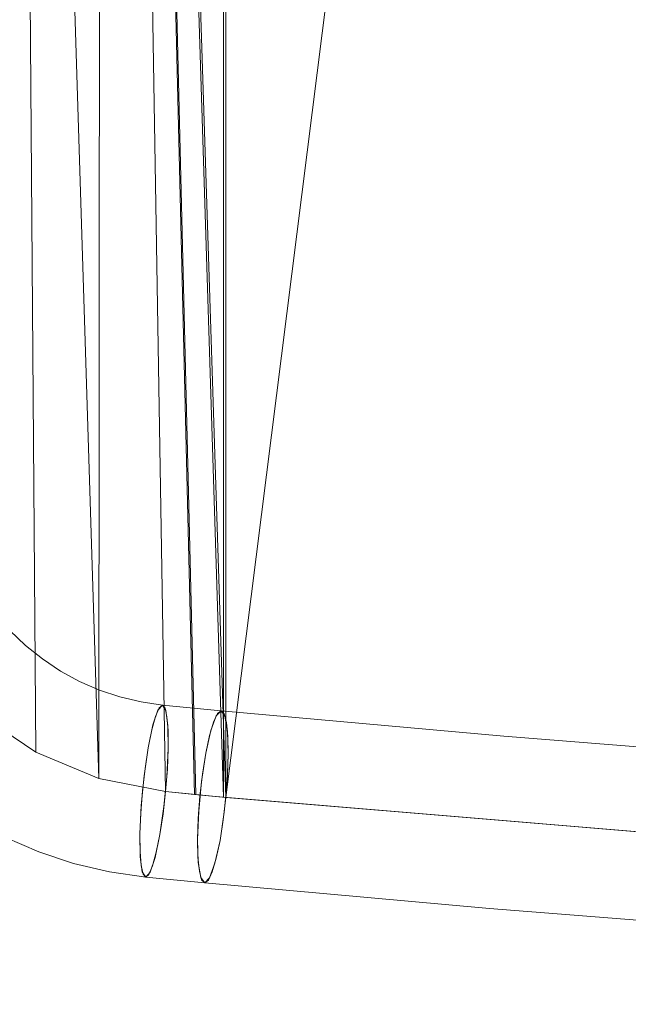
# Model space of a CAD drawing. Units: inches. Extents: x 0 to 204, y 0 to 264.
# Drawn here: x 33 to 35, y 146 to 150 of the extents above; entities that cross this region are included whole.
import ezdxf

# ---------------------------------------------------------------- set-up
doc = ezdxf.new("R2010")
doc.units = ezdxf.units.IN
doc.header["$MEASUREMENT"] = 0
doc.layers.get('0').update_dxf_attribs({"color": 10})

# ---------------------------------------------------------------- blocks, each defined once
blk = doc.blocks.new('LIDO-LOVE-3D')
at = {"lineweight": 18}
for points, invisible_edges in [([(-24.5644, -12.6761, 14.9603), (-24.569, -12.6217, 15.1023), (-24.5009, -12.6868, 15.1022)], 13), ([(-24.5009, -12.6869, 15.1022), (-24.569, -12.6217, 15.1023), (-24.5642, -12.6498, 15.2299)], 14), ([(-24.4273, -12.7457, 15.1012), (-24.4697, -12.7464, 14.9804), (-24.5009, -12.6868, 15.1022)], 3), ([(-24.4273, -12.7456, 15.1012), (-24.5009, -12.6869, 15.1022), (-24.4735, -12.7304, 15.2282)], 14), ([(-24.4273, -12.7456, 15.1012), (-24.4735, -12.7304, 15.2282), (-24.3488, -12.7978, 15.0989)], 3), ([(-24.4273, -12.7457, 15.1012), (-24.3488, -12.7978, 15.0989), (-24.4697, -12.7464, 14.9804)], 14), ([(-24.3451, -12.873, 14.9037), (-24.3488, -12.7978, 15.0989), (-24.2661, -12.8428, 15.0952)], 13), ([(-24.2661, -12.8428, 15.0952), (-24.3488, -12.7978, 15.0989), (-24.3201, -12.8593, 15.2799)], 14), ([(-24.2661, -12.8428, 15.0952), (-24.1798, -12.8803, 15.0899), (-24.1727, -12.9105, 14.9631)], 14), ([(-24.1798, -12.8803, 15.0899), (-24.2661, -12.8428, 15.0952), (-24.1551, -12.9094, 15.2172)], 14), ([(-24.1798, -12.8803, 15.0899), (-24.0907, -12.9101, 15.0828), (-24.1727, -12.9105, 14.9631)], 14), ([(-24.1798, -12.8803, 15.0899), (-24.1551, -12.9094, 15.2172), (-24.0907, -12.9101, 15.0828)], 3), ([(-24.0907, -12.9101, 15.0828), (-23.9994, -12.9319, 15.0737), (-24.0657, -12.949, 14.9378)], 14), ([(-23.9994, -12.9319, 15.0737), (-24.0907, -12.9101, 15.0828), (-24.0377, -12.95, 15.2222)], 14), ([(-23.9262, -12.9675, 14.9357), (-23.9994, -12.9319, 15.0737), (-23.9069, -12.9457, 15.0626)], 1), ([(-23.9994, -12.9319, 15.0737), (-23.8919, -12.9688, 15.1898), (-23.9069, -12.9457, 15.0626)], 1), ([(-23.9262, -12.9675, 14.9357), (-23.9475, -13.0317, 14.8244), (-24.0657, -12.949, 14.9378)], 14), ([(-23.8919, -12.9688, 15.1898), (-24.0377, -12.95, 15.2222), (-23.8831, -13.0342, 15.3021)], 3), ([(-23.9992, -13.6412, 14.8822), (-23.9211, -12.9579, 14.9665), (-24.0038, -13.5815, 14.8048)], 3), ([(-23.9211, -12.9579, 14.9665), (-23.9367, -12.9947, 14.8771), (-24.0038, -13.5815, 14.8048)], 14), ([(-23.9907, -13.6789, 14.9721), (-23.9069, -12.9457, 15.0626), (-23.9992, -13.6412, 14.8822)], 3), ([(-23.9992, -13.6412, 14.8822), (-23.9069, -12.9457, 15.0626), (-23.9211, -12.9579, 14.9665)], 13), ([(-23.9907, -13.6789, 14.9721), (-23.979, -13.6922, 15.0684), (-23.8951, -12.9589, 15.1589), (-23.9069, -12.9457, 15.0626)], 10), ([(-23.8867, -12.9966, 15.2488), (-23.8951, -12.9589, 15.1589), (-23.979, -13.6922, 15.0684)], 14), ([(-23.8816, -13.1341, 15.3854), (-23.9475, -13.0317, 14.8244), (-23.9262, -12.9675, 14.9357)], 13), ([(-23.9211, -12.9579, 14.9665), (-23.685, -13.019, 14.841), (-23.9367, -12.9947, 14.8771)], 3), ([(-23.8816, -13.1341, 15.3854), (-23.9262, -12.9675, 14.9357), (-23.9069, -12.9457, 15.0626)], 13), ([(-23.9069, -12.9457, 15.0626), (-23.668, -12.9823, 14.9301), (-23.9211, -12.9579, 14.9665)], 3), ([(-23.668, -12.9823, 14.9301), (-23.685, -13.019, 14.841), (-23.9211, -12.9579, 14.9665)], 14), ([(-23.8816, -13.1341, 15.3854), (-23.9069, -12.9457, 15.0626), (-23.8919, -12.9688, 15.1898)], 13), ([(-23.6522, -12.9702, 15.026), (-23.668, -12.9823, 14.9301), (-23.9069, -12.9457, 15.0626)], 2), ([(-23.9069, -12.9457, 15.0626), (-23.6389, -12.9836, 15.1221), (-23.6522, -12.9702, 15.026)], 1), ([(-23.6389, -12.9836, 15.1221), (-23.9069, -12.9457, 15.0626), (-23.8951, -12.9589, 15.1589)], 13), ([(-23.8951, -12.9589, 15.1589), (-23.6289, -13.0215, 15.2118), (-23.6389, -12.9836, 15.1221)], 13), ([(-23.6289, -13.0215, 15.2118), (-23.8951, -12.9589, 15.1589), (-23.8867, -12.9966, 15.2488)], 13), ([(-23.8816, -13.1341, 15.3854), (-23.8919, -12.9688, 15.1898), (-23.8831, -13.0342, 15.3021)], 1), ([(-23.668, -12.9823, 14.9301), (-23.6522, -12.9702, 15.026), (-23.7363, -13.7035, 14.9356)], 14), ([(-23.7363, -13.7035, 14.9356), (-23.6522, -12.9702, 15.026), (-23.723, -13.7168, 15.0316)], 3), ([(-23.723, -13.7168, 15.0316), (-23.6522, -12.9702, 15.026), (-23.6389, -12.9836, 15.1221)], 13), ([(-23.6736, -12.9922, 14.8995), (-23.6522, -12.9702, 15.026), (-22.4249, -13.0807, 14.8401)], 12), ([(-23.6522, -12.9702, 15.026), (-23.6736, -12.9922, 14.8995), (-23.6352, -12.9939, 15.1528)], 2), ([(-23.6522, -12.9702, 15.026), (-23.6352, -12.9939, 15.1528), (-22.4249, -13.0807, 14.8401)], 2), ([(-23.9475, -13.0317, 14.8244), (-23.9682, -13.1306, 14.7422), (-24.07, -13.0214, 14.8278)], 14), ([(-23.9367, -12.9947, 14.8771), (-24.0043, -13.5039, 14.7451), (-24.0038, -13.5815, 14.8048)], 13), ([(-24.0043, -13.5039, 14.7451), (-23.9367, -12.9947, 14.8771), (-23.9528, -13.0536, 14.8006)], 13), ([(-23.979, -13.6922, 15.0684), (-23.9648, -13.6799, 15.1645), (-23.8867, -12.9966, 15.2488)], 14), ([(-23.882, -13.0563, 15.3262), (-23.8867, -12.9966, 15.2488), (-23.9648, -13.6799, 15.1645)], 14), ([(-23.9528, -13.0536, 14.8006), (-23.9367, -12.9947, 14.8771), (-23.7023, -13.0778, 14.7646)], 14), ([(-23.685, -13.019, 14.841), (-23.7023, -13.0778, 14.7646), (-23.9367, -12.9947, 14.8771)], 14), ([(-23.6229, -13.0813, 15.289), (-23.6289, -13.0215, 15.2118), (-23.8867, -12.9966, 15.2488)], 14), ([(-23.6229, -13.0813, 15.289), (-23.8867, -12.9966, 15.2488), (-23.882, -13.0563, 15.3262)], 13), ([(-23.7523, -13.6057, 14.7686), (-23.685, -13.019, 14.841), (-23.7463, -13.6656, 14.8459)], 3), ([(-23.7023, -13.0778, 14.7646), (-23.685, -13.019, 14.841), (-23.7523, -13.6057, 14.7686)], 14), ([(-23.7463, -13.6656, 14.8459), (-23.668, -12.9823, 14.9301), (-23.7363, -13.7035, 14.9356)], 3), ([(-23.7463, -13.6656, 14.8459), (-23.685, -13.019, 14.841), (-23.668, -12.9823, 14.9301)], 13), ([(-23.6389, -12.9836, 15.1221), (-23.7072, -13.7048, 15.1275), (-23.723, -13.7168, 15.0316)], 13), ([(-23.6966, -13.056, 14.7883), (-23.7185, -13.1548, 14.7066), (-23.6736, -12.9922, 14.8995)], 2), ([(-23.7072, -13.7048, 15.1275), (-23.6389, -12.9836, 15.1221), (-23.6289, -13.0215, 15.2118)], 13), ([(-23.6289, -13.0215, 15.2118), (-23.6902, -13.6681, 15.2167), (-23.7072, -13.7048, 15.1275)], 13), ([(-23.6966, -13.056, 14.7883), (-23.6736, -12.9922, 14.8995), (-22.4261, -13.1324, 14.6508)], 14), ([(-23.6902, -13.6681, 15.2167), (-23.6289, -13.0215, 15.2118), (-23.6229, -13.0813, 15.289)], 13), ([(-22.3662, -13.1353, 15.0209), (-23.6352, -12.9939, 15.1528), (-23.6244, -13.0591, 15.2649)], 13), ([(-23.6244, -13.0591, 15.2649), (-23.6352, -12.9939, 15.1528), (-23.6213, -13.1591, 15.3482)], 2), ([(-23.8831, -13.0342, 15.3021), (-24.0165, -13.0252, 15.3313), (-23.8816, -13.1341, 15.3854)], 3), ([(-24.0006, -13.4137, 14.7073), (-24.0043, -13.5039, 14.7451), (-23.9528, -13.0536, 14.8006)], 14), ([(-23.9528, -13.0536, 14.8006), (-23.9682, -13.1306, 14.7422), (-24.0006, -13.4137, 14.7073)], 14), ([(-23.8816, -13.1341, 15.3854), (-23.9682, -13.1306, 14.7422), (-23.9475, -13.0317, 14.8244)], 13), ([(-23.9528, -13.0536, 14.8006), (-23.7185, -13.1547, 14.7063), (-23.9682, -13.1306, 14.7422)], 3), ([(-23.9648, -13.6799, 15.1645), (-23.9491, -13.6431, 15.2538), (-23.882, -13.0563, 15.3262)], 14), ([(-23.7023, -13.0778, 14.7646), (-23.7185, -13.1547, 14.7063), (-23.9528, -13.0536, 14.8006)], 14), ([(-23.9491, -13.6431, 15.2538), (-23.8815, -13.134, 15.3859), (-23.882, -13.0563, 15.3262)], 13), ([(-23.6229, -13.0813, 15.289), (-23.882, -13.0563, 15.3262), (-23.6213, -13.159, 15.3485)], 3), ([(-23.6213, -13.159, 15.3485), (-23.882, -13.0563, 15.3262), (-23.8815, -13.134, 15.3859)], 13), ([(-22.3931, -13.2211, 14.5435), (-23.7185, -13.1548, 14.7066), (-23.6966, -13.056, 14.7883)], 13), ([(-22.7544, -13.1815, 15.1743), (-23.6244, -13.0591, 15.2649), (-23.6213, -13.1591, 15.3482)], 13), ([(-23.7523, -13.6057, 14.7686), (-23.7539, -13.528, 14.7091), (-23.7023, -13.0778, 14.7646)], 14), ([(-23.7539, -13.528, 14.7091), (-23.7185, -13.1547, 14.7063), (-23.7023, -13.0778, 14.7646)], 13), ([(-23.6729, -13.6093, 15.293), (-23.6902, -13.6681, 15.2167), (-23.6229, -13.0813, 15.289)], 14), ([(-23.6229, -13.0813, 15.289), (-23.6213, -13.159, 15.3485), (-23.6729, -13.6093, 15.293)], 14), ([(-21.1935, -13.1785, 14.6758), (-21.5514, -13.1752, 14.5916), (-22.4249, -13.0807, 14.8401)], 3), ([(-21.1935, -13.1785, 14.6758), (-22.4249, -13.0807, 14.8401), (-21.4445, -13.2094, 14.8962)], 14), ([(-24.1371, -13.162, 14.7331), (-23.9682, -13.1306, 14.7422), (-23.9859, -13.2522, 14.699)], 13), ([(-23.8816, -13.1341, 15.3854), (-24.0627, -13.1642, 15.4338), (-23.8874, -13.2561, 15.4308)], 3), ([(-23.993, -13.317, 14.6938), (-24.0006, -13.4137, 14.7073), (-23.9682, -13.1306, 14.7422)], 14), ([(-23.8816, -13.1341, 15.3854), (-23.9985, -13.3818, 14.7), (-23.9859, -13.2522, 14.699)], 13), ([(-23.9682, -13.1306, 14.7422), (-23.9819, -13.2204, 14.7057), (-23.993, -13.317, 14.6938)], 12), ([(-23.9682, -13.1306, 14.7422), (-23.8816, -13.1341, 15.3854), (-23.9859, -13.2522, 14.699)], 3), ([(-23.9819, -13.2204, 14.7057), (-23.9682, -13.1306, 14.7422), (-23.7327, -13.2445, 14.6699)], 14), ([(-23.7185, -13.1547, 14.7063), (-23.7327, -13.2445, 14.6699), (-23.9682, -13.1306, 14.7422)], 14), ([(-23.8815, -13.134, 15.3859), (-23.9491, -13.6431, 15.2538), (-23.933, -13.5842, 15.3304)], 13), ([(-23.8852, -13.2242, 15.4237), (-23.8815, -13.134, 15.3859), (-23.933, -13.5842, 15.3304)], 14), ([(-23.8816, -13.1341, 15.3854), (-23.8999, -13.3856, 15.4318), (-23.9177, -13.5071, 15.3883)], 13), ([(-23.8874, -13.2561, 15.4308), (-23.8999, -13.3856, 15.4318), (-23.8816, -13.1341, 15.3854)], 2), ([(-23.6242, -13.2493, 15.3862), (-23.8815, -13.134, 15.3859), (-23.8852, -13.2242, 15.4237)], 13), ([(-23.8815, -13.134, 15.3859), (-23.6242, -13.2493, 15.3862), (-23.6213, -13.159, 15.3485)], 13), ([(-23.7185, -13.1547, 14.7063), (-23.7539, -13.528, 14.7091), (-23.751, -13.4377, 14.6714)], 13), ([(-23.749, -13.4058, 14.6644), (-23.7538, -13.5279, 14.7095), (-23.7185, -13.1548, 14.7066)], 14), ([(-23.751, -13.4377, 14.6714), (-23.7327, -13.2445, 14.6699), (-23.7185, -13.1547, 14.7063)], 13), ([(-23.749, -13.4058, 14.6644), (-23.7185, -13.1548, 14.7066), (-23.7367, -13.2764, 14.6634)], 1), ([(-22.6499, -13.3114, 14.5153), (-23.7367, -13.2764, 14.6634), (-23.7185, -13.1548, 14.7066)], 13), ([(-23.6729, -13.6093, 15.293), (-23.6213, -13.159, 15.3485), (-23.6567, -13.5324, 15.3513)], 3), ([(-23.6567, -13.5324, 15.3513), (-23.6213, -13.159, 15.3485), (-23.6242, -13.2493, 15.3862)], 13), ([(-23.6213, -13.1591, 15.3482), (-23.6567, -13.5322, 15.351), (-23.6262, -13.2812, 15.3933)], 3), ([(-22.5558, -13.3152, 15.213), (-23.6213, -13.1591, 15.3482), (-23.6262, -13.2812, 15.3933)], 13), ([(-23.9819, -13.2204, 14.7057), (-23.7437, -13.341, 14.658), (-23.993, -13.317, 14.6938)], 3), ([(-23.7437, -13.341, 14.658), (-23.9819, -13.2204, 14.7057), (-23.7327, -13.2445, 14.6699)], 3), ([(-23.9176, -13.5072, 15.3888), (-23.8852, -13.2242, 15.4237), (-23.933, -13.5842, 15.3304)], 3), ([(-23.8929, -13.3208, 15.4371), (-23.8852, -13.2242, 15.4237), (-23.9176, -13.5072, 15.3888)], 14), ([(-23.8852, -13.2242, 15.4237), (-23.8929, -13.3208, 15.4371), (-23.6315, -13.346, 15.3996)], 14), ([(-23.8852, -13.2242, 15.4237), (-23.6315, -13.346, 15.3996), (-23.6242, -13.2493, 15.3862)], 13), ([(-23.9985, -13.3818, 14.7), (-24.1267, -13.2963, 14.7093), (-23.9859, -13.2522, 14.699)], 3), ([(-24.0418, -13.2989, 15.4545), (-23.8999, -13.3856, 15.4318), (-23.8874, -13.2561, 15.4308)], 13), ([(-23.7327, -13.2445, 14.6699), (-23.751, -13.4377, 14.6714), (-23.7437, -13.341, 14.658)], 1), ([(-23.7367, -13.2764, 14.6634), (-22.913, -13.4173, 14.5298), (-23.749, -13.4058, 14.6644)], 3), ([(-23.6242, -13.2493, 15.3862), (-23.6425, -13.4426, 15.3877), (-23.6567, -13.5324, 15.3513)], 13), ([(-23.6425, -13.4426, 15.3877), (-23.6242, -13.2493, 15.3862), (-23.6315, -13.346, 15.3996)], 1), ([(-24.0006, -13.4137, 14.7073), (-23.993, -13.317, 14.6938), (-23.751, -13.4377, 14.6714)], 14), ([(-23.751, -13.4377, 14.6714), (-23.993, -13.317, 14.6938), (-23.7437, -13.341, 14.658)], 3), ([(-23.9176, -13.5072, 15.3888), (-23.9039, -13.4174, 15.4252), (-23.8929, -13.3208, 15.4371)], 12), ([(-23.8929, -13.3208, 15.4371), (-23.9039, -13.4174, 15.4252), (-23.6425, -13.4426, 15.3877)], 14), ([(-23.6425, -13.4426, 15.3877), (-23.6315, -13.346, 15.3996), (-23.8929, -13.3208, 15.4371)], 14), ([(-23.6262, -13.2812, 15.3933), (-23.6567, -13.5322, 15.351), (-23.6385, -13.4107, 15.3943)], 1), ([(-23.6385, -13.4107, 15.3943), (-22.804, -13.422, 15.2718), (-23.6262, -13.2812, 15.3933)], 3), ([(-24.0043, -13.5039, 14.7451), (-24.1946, -13.4125, 14.739), (-23.9985, -13.3818, 14.7)], 3), ([(-24.12, -13.4131, 15.4391), (-23.9177, -13.5071, 15.3883), (-23.8999, -13.3856, 15.4318)], 13), ([(-23.9985, -13.3818, 14.7), (-23.9177, -13.5071, 15.3883), (-24.0043, -13.5039, 14.7451)], 3), ([(-22.6718, -13.5668, 14.5169), (-23.7538, -13.5279, 14.7095), (-23.749, -13.4058, 14.6644)], 13), ([(-24.0043, -13.5039, 14.7451), (-24.0006, -13.4137, 14.7073), (-23.7539, -13.528, 14.7091)], 14), ([(-23.751, -13.4377, 14.6714), (-23.7539, -13.528, 14.7091), (-24.0006, -13.4137, 14.7073)], 14), ([(-23.6567, -13.5324, 15.3513), (-23.9039, -13.4174, 15.4252), (-23.9176, -13.5072, 15.3888)], 13), ([(-23.9039, -13.4174, 15.4252), (-23.6567, -13.5324, 15.3513), (-23.6425, -13.4426, 15.3877)], 13), ([(-23.6567, -13.5322, 15.351), (-22.5776, -13.5704, 15.2146), (-23.6385, -13.4107, 15.3943)], 3), ([(-24.4434, -13.582, 15.1142), (-24.5903, -13.5185, 15.1237), (-24.4061, -13.5767, 14.9847)], 14), ([(-24.5903, -13.5186, 15.1237), (-24.4434, -13.5821, 15.1142), (-24.3881, -13.5742, 15.2381)], 14), ([(-24.0027, -13.6036, 14.8288), (-24.1827, -13.5659, 14.8389), (-24.0043, -13.5039, 14.7451)], 3), ([(-23.9384, -13.6063, 15.3065), (-23.9177, -13.5071, 15.3883), (-24.1284, -13.5655, 15.3407)], 14), ([(-24.0027, -13.6036, 14.8288), (-24.0043, -13.5039, 14.7451), (-23.9177, -13.5071, 15.3883)], 14), ([(-23.7539, -13.528, 14.7091), (-23.7523, -13.6057, 14.7686), (-24.0043, -13.5039, 14.7451)], 14), ([(-24.0043, -13.5039, 14.7451), (-23.7523, -13.6057, 14.7686), (-24.0038, -13.5815, 14.8048)], 3), ([(-23.9177, -13.5071, 15.3883), (-23.9939, -13.669, 14.9411), (-24.0027, -13.6036, 14.8288)], 13), ([(-23.9939, -13.669, 14.9411), (-23.9177, -13.5071, 15.3883), (-23.979, -13.6922, 15.0684)], 3), ([(-23.9597, -13.6703, 15.1953), (-23.979, -13.6922, 15.0684), (-23.9177, -13.5071, 15.3883)], 14), ([(-23.9177, -13.5071, 15.3883), (-23.9384, -13.6063, 15.3065), (-23.9597, -13.6703, 15.1953)], 12), ([(-23.933, -13.5842, 15.3304), (-23.6729, -13.6093, 15.293), (-23.9176, -13.5072, 15.3888)], 3), ([(-23.6729, -13.6093, 15.293), (-23.6567, -13.5324, 15.3513), (-23.9176, -13.5072, 15.3888)], 14), ([(-22.8829, -13.6648, 14.6155), (-23.7508, -13.6279, 14.7928), (-23.7538, -13.5279, 14.7095)], 13), ([(-23.7538, -13.5279, 14.7095), (-23.7508, -13.6279, 14.7928), (-23.74, -13.6931, 14.9048)], 12), ([(-23.7016, -13.6948, 15.1581), (-23.6786, -13.631, 15.2693), (-23.6567, -13.5322, 15.351)], 12), ([(-23.6567, -13.5322, 15.351), (-23.6786, -13.631, 15.2693), (-22.3493, -13.7018, 15.1173)], 14), ([(-24.4434, -13.5821, 15.1142), (-24.2917, -13.6324, 15.1019), (-24.3881, -13.5742, 15.2381)], 14), ([(-24.4434, -13.582, 15.1142), (-24.4061, -13.5767, 14.9847), (-24.2918, -13.6324, 15.1019)], 3), ([(-23.9939, -13.669, 14.9411), (-24.2221, -13.6253, 14.953), (-24.0027, -13.6036, 14.8288)], 3), ([(-24.1938, -13.625, 15.2362), (-23.9597, -13.6703, 15.1953), (-23.9384, -13.6063, 15.3065)], 13), ([(-23.7523, -13.6057, 14.7686), (-23.7463, -13.6656, 14.8459), (-24.0038, -13.5815, 14.8048)], 14), ([(-23.9992, -13.6412, 14.8822), (-24.0038, -13.5815, 14.8048), (-23.7463, -13.6656, 14.8459)], 14), ([(-23.9491, -13.6431, 15.2538), (-23.6902, -13.6681, 15.2167), (-23.933, -13.5842, 15.3304)], 3), ([(-23.6729, -13.6093, 15.293), (-23.933, -13.5842, 15.3304), (-23.6902, -13.6681, 15.2167)], 3), ([(-24.2221, -13.6253, 14.953), (-24.1365, -13.6691, 15.0866), (-24.2918, -13.6324, 15.1019)], 13), ([(-24.1938, -13.625, 15.2362), (-24.2917, -13.6324, 15.1019), (-24.1365, -13.6691, 15.0866)], 13), ([(-23.7463, -13.6656, 14.8459), (-23.7363, -13.7035, 14.9356), (-23.9992, -13.6412, 14.8822)], 14), ([(-23.9992, -13.6412, 14.8822), (-23.7363, -13.7035, 14.9356), (-23.9907, -13.6789, 14.9721)], 3), ([(-23.7072, -13.7048, 15.1275), (-23.9491, -13.6431, 15.2538), (-23.9648, -13.6799, 15.1645)], 13), ([(-23.6902, -13.6681, 15.2167), (-23.9491, -13.6431, 15.2538), (-23.7072, -13.7048, 15.1275)], 3), ([(-22.4809, -13.7792, 14.6548), (-23.74, -13.6931, 14.9048), (-23.7508, -13.6279, 14.7928)], 13), ([(-23.6786, -13.631, 15.2693), (-23.7016, -13.6948, 15.1581), (-22.4207, -13.7818, 15.0248)], 14), ([(-23.9939, -13.669, 14.9411), (-23.979, -13.6922, 15.0684), (-24.1365, -13.6691, 15.0866)], 12), ([(-23.9597, -13.6703, 15.1953), (-24.1365, -13.6691, 15.0866), (-23.979, -13.6922, 15.0684)], 1), ([(-23.7363, -13.7035, 14.9356), (-23.723, -13.7168, 15.0316), (-23.9907, -13.6789, 14.9721)], 14), ([(-23.979, -13.6922, 15.0684), (-23.9907, -13.6789, 14.9721), (-23.723, -13.7168, 15.0316)], 2), ([(-23.723, -13.7168, 15.0316), (-23.9648, -13.6799, 15.1645), (-23.979, -13.6922, 15.0684)], 1), ([(-23.723, -13.7168, 15.0316), (-23.7072, -13.7048, 15.1275), (-23.9648, -13.6799, 15.1645)], 14), ([(-22.4879, -13.8281, 14.8446), (-23.723, -13.7168, 15.0316), (-23.74, -13.6931, 14.9048)], 12), ([(-23.74, -13.6931, 14.9048), (-23.723, -13.7168, 15.0316), (-23.7016, -13.6948, 15.1581)], 12), ([(-23.7016, -13.6948, 15.1581), (-23.723, -13.7168, 15.0316), (-22.4879, -13.8281, 14.8446)], 12), ([(-21.2486, -13.9264, 14.6792), (-22.4879, -13.8281, 14.8446), (-21.5489, -13.855, 14.5303)], 14), ([(-21.2486, -13.9264, 14.6792), (-21.5733, -13.8786, 14.8488), (-22.4879, -13.8281, 14.8446)], 3)]:
    blk.add_3dface(points, dxfattribs=dict(at, invisible_edges=invisible_edges))
mesh = blk.add_polyface(dxfattribs=at)
corners = [(-25.2435, -11.722, 15.4119), (-25.2435, -11.722, 15.4744), (-24.9122, -7.0415, 15.3927), (-24.5406, -1.7924, 15.2925), (-24.1698, 3.4454, 15.1752), (-23.8006, 8.6606, 15.041), (-23.7912, 8.7934, 15.0528), (-23.7822, 8.92, 15.0947), (-23.7741, 9.0337, 15.1645), (-23.7674, 9.1283, 15.2585), (-23.7624, 9.1989, 15.3718), (-23.7594, 9.2416, 15.4983), (-23.7595, 9.2408, 15.3135), (-23.7652, 9.1604, 15.1976), (-23.7725, 9.0566, 15.1021), (-23.7812, 8.9345, 15.0317), (-23.7907, 8.8, 14.9896), (-23.8006, 8.6595, 14.9779), (-24.1698, 3.445, 15.1124), (-24.5406, -1.7925, 15.2299), (-24.9122, -7.0415, 15.3302)]
mesh.append_faces([[corners[k] for k in face] for face in [(12, 10, 11)]], dxfattribs={"vtx0": -1})
mesh.append_faces([[corners[k] for k in face] for face in [(13, 9, 12), (4, 19, 3), (5, 18, 4), (19, 4, 18), (18, 5, 17), (17, 5, 16), (14, 8, 13), (7, 15, 6), (16, 6, 15)]], dxfattribs={"vtx0": -1, "vtx1": -1})
mesh.append_faces([[corners[k] for k in face] for face in [(20, 2, 3), (12, 9, 10)]], dxfattribs={"vtx0": -1, "vtx2": -1})
mesh.append_faces([[corners[k] for k in face] for face in [(19, 20, 3), (5, 6, 16), (8, 9, 13), (7, 8, 14), (14, 15, 7)]], dxfattribs={"vtx1": -1, "vtx2": -1})
mesh.append_faces([[corners[k] for k in face] for face in [(0, 1, 2, 20)]], dxfattribs={"vtx2": -1})
mesh = blk.add_polyface(dxfattribs=at)
corners = [(-23.6315, -13.346, 15.3996), (-23.6315, 8.6601, 15.0155), (-23.7159, 8.6604, 15.0287), (-23.8006, 8.6606, 15.041), (-24.1698, 3.4454, 15.1752), (-24.5406, -1.7924, 15.2925), (-24.9122, -7.0415, 15.3927), (-24.9122, -12.7729, 15.4928), (-24.7029, -12.9841, 15.4937), (-24.4564, -13.1497, 15.4864), (-24.1827, -13.2634, 15.468), (-23.8929, -13.3208, 15.4371), (-23.762, -13.3335, 15.4194)]
mesh.append_faces([[corners[k] for k in face] for face in [(4, 2, 3)]], dxfattribs={"vtx0": -1})
mesh.append_faces([[corners[k] for k in face] for face in [(2, 4, 1), (0, 4, 12), (10, 5, 9)]], dxfattribs={"vtx0": -1, "vtx1": -1})
mesh.append_faces([[corners[k] for k in face] for face in [(10, 4, 5), (8, 5, 6), (4, 10, 11)]], dxfattribs={"vtx0": -1, "vtx2": -1})
mesh.append_faces([[corners[k] for k in face] for face in [(7, 8, 6)]], dxfattribs={"vtx1": -1})
mesh.append_faces([[corners[k] for k in face] for face in [(0, 1, 4), (11, 12, 4), (8, 9, 5)]], dxfattribs={"vtx1": -1, "vtx2": -1})
mesh = blk.add_polyface(dxfattribs=at)
corners = [(-24.9122, -12.7729, 15.4303), (-24.9122, -7.0415, 15.3302), (-24.5406, -1.7925, 15.2299), (-24.1698, 3.445, 15.1124), (-23.8006, 8.6595, 14.9779), (-23.721, 8.6593, 14.9663), (-23.6415, 8.6591, 14.9538), (-23.6415, -13.3451, 15.3379), (-23.767, -13.333, 15.357), (-23.8929, -13.3208, 15.3741), (-24.1826, -13.2634, 15.4052), (-24.4564, -13.1497, 15.4238), (-24.7029, -12.9841, 15.4312)]
mesh.append_faces([[corners[k] for k in face] for face in [(1, 12, 0), (5, 3, 4)]], dxfattribs={"vtx0": -1})
mesh.append_faces([[corners[k] for k in face] for face in [(2, 12, 1), (10, 3, 9)]], dxfattribs={"vtx0": -1, "vtx1": -1})
mesh.append_faces([[corners[k] for k in face] for face in [(3, 5, 6)]], dxfattribs={"vtx0": -1, "vtx2": -1})
mesh.append_faces([[corners[k] for k in face] for face in [(11, 12, 2), (10, 11, 2), (2, 3, 10), (8, 9, 3), (7, 8, 3), (6, 7, 3)]], dxfattribs={"vtx1": -1, "vtx2": -1})
mesh = blk.add_polyface(dxfattribs=at)
corners = [(-23.6415, 8.6591, 14.9538), (-18.0888, 8.6473, 14.281), (-12.5, 8.6434, 14.0563), (-12.5, -13.875, 14.4494), (-15.3004, -13.8416, 14.5052), (-18.0946, -13.7416, 14.6723), (-20.8769, -13.5757, 14.9502), (-23.6415, -13.3451, 15.3379)]
mesh.append_faces([[corners[k] for k in face] for face in [(1, 5, 6), (6, 0, 1), (1, 4, 5)]], dxfattribs={"vtx0": -1, "vtx2": -1})
mesh.append_faces([[corners[k] for k in face] for face in [(7, 0, 6), (3, 4, 2)]], dxfattribs={"vtx1": -1})
mesh.append_faces([[corners[k] for k in face] for face in [(1, 2, 4)]], dxfattribs={"vtx1": -1, "vtx2": -1})
mesh = blk.add_polyface(dxfattribs=at)
corners = [(-12.5, 8.6445, 14.1188), (-18.0838, 8.6484, 14.3433), (-23.6315, 8.6601, 15.0155), (-23.6315, -13.346, 15.3996), (-20.8694, -13.5763, 15.0123), (-18.0896, -13.7419, 14.7346), (-15.2978, -13.8417, 14.5676), (-12.5, -13.875, 14.5119), (-15.2919, 8.6464, 14.2311), (-20.8576, 8.6543, 14.6794)]
mesh.append_faces([[corners[k] for k in face] for face in [(6, 8, 5), (8, 6, 0), (4, 9, 3)]], dxfattribs={"vtx0": -1, "vtx1": -1})
mesh.append_faces([[corners[k] for k in face] for face in [(5, 8, 1)]], dxfattribs={"vtx0": -1, "vtx2": -1})
mesh.append_faces([[corners[k] for k in face] for face in [(7, 0, 6), (2, 3, 9)]], dxfattribs={"vtx1": -1})
mesh.append_faces([[corners[k] for k in face] for face in [(1, 9, 4), (4, 5, 1)]], dxfattribs={"vtx1": -1, "vtx2": -1})
mesh = blk.add_polyface(dxfattribs=at)
corners = [(-25.2435, -11.722, 15.4744), (-25.2435, -11.722, 15.4119), (-25.223, -12.0966, 15.4185), (-25.1102, -12.4543, 15.4247), (-24.9122, -12.7729, 15.4303), (-24.7029, -12.9841, 15.4312), (-24.4564, -13.1497, 15.4238), (-24.1826, -13.2634, 15.4052), (-23.8929, -13.3208, 15.3741), (-23.8929, -13.3208, 15.4371), (-24.1827, -13.2634, 15.468), (-24.4564, -13.1497, 15.4864), (-24.7029, -12.9841, 15.4937), (-24.9122, -12.7729, 15.4928), (-25.1102, -12.4543, 15.4872), (-25.223, -12.0966, 15.481)]
mesh.append_faces([[corners[k] for k in face] for face in [(2, 15, 0, 1)]], dxfattribs={"vtx0": -1})
mesh.append_faces([[corners[k] for k in face] for face in [(7, 10, 6)]], dxfattribs={"vtx0": -1, "vtx1": -1})
mesh.append_faces([[corners[k] for k in face] for face in [(7, 9, 10), (6, 10, 11), (5, 11, 12), (4, 13, 14, 3), (3, 14, 15, 2), (13, 4, 5)]], dxfattribs={"vtx0": -1, "vtx2": -1})
mesh.append_faces([[corners[k] for k in face] for face in [(5, 6, 11), (12, 13, 5)]], dxfattribs={"vtx1": -1, "vtx2": -1})
mesh.append_faces([[corners[k] for k in face] for face in [(7, 8, 9)]], dxfattribs={"vtx2": -1})
mesh = blk.add_polyface(dxfattribs=at)
corners = [(-12.5, -13.875, 14.4494), (-12.5, -13.875, 14.5119), (-15.2978, -13.8417, 14.5676), (-18.0896, -13.7419, 14.7346), (-20.8694, -13.5763, 15.0123), (-23.6315, -13.346, 15.3996), (-23.762, -13.3335, 15.4194), (-23.8929, -13.3208, 15.4371), (-23.8929, -13.3208, 15.3741), (-23.767, -13.333, 15.357), (-23.6415, -13.3451, 15.3379), (-20.8769, -13.5757, 14.9502), (-18.0946, -13.7416, 14.6723), (-15.3004, -13.8416, 14.5052)]
mesh.append_faces([[corners[k] for k in face] for face in [(8, 6, 7)]], dxfattribs={"vtx0": -1})
mesh.append_faces([[corners[k] for k in face] for face in [(12, 3, 11), (3, 12, 2), (2, 13, 1), (13, 2, 12)]], dxfattribs={"vtx0": -1, "vtx1": -1})
mesh.append_faces([[corners[k] for k in face] for face in [(11, 3, 4), (8, 5, 6), (4, 10, 11), (5, 9, 10), (10, 4, 5)]], dxfattribs={"vtx0": -1, "vtx2": -1})
mesh.append_faces([[corners[k] for k in face] for face in [(0, 1, 13)]], dxfattribs={"vtx1": -1})
mesh.append_faces([[corners[k] for k in face] for face in [(8, 9, 5)]], dxfattribs={"vtx1": -1, "vtx2": -1})

msp = doc.modelspace()

# ---------------------------------------------------------------- linework, layer by layer
at = {"lineweight": 18, "invisible_edges": 15}
for points in [[(33.09985, 146.6624, 13.99577), (31.85587, 146.73091, 14.11325), (32.48875, 146.74512, 14.23611)], [(32.09233, 146.60347, 13.95453), (31.85587, 146.73091, 14.11325), (33.09985, 146.6624, 13.99577)], [(31.87716, 146.70988, 14.46894), (33.1168, 146.69321, 14.36015), (32.48875, 146.74512, 14.23611)], [(32.73063, 146.62315, 14.49383), (33.1168, 146.69321, 14.36015), (31.87716, 146.70988, 14.46894)], [(32.73063, 146.62315, 14.49383), (33.81164, 146.56384, 14.47575), (33.1168, 146.69321, 14.36015)], [(33.73331, 146.71217, 14.181), (34.35273, 146.68292, 14.04901), (33.09985, 146.6624, 13.99577)], [(33.95212, 146.64391, 13.96468), (33.09985, 146.6624, 13.99577), (34.35273, 146.68292, 14.04901)], [(34.35884, 146.68096, 14.28026), (33.73331, 146.71217, 14.181), (33.1168, 146.69321, 14.36015)], [(34.35884, 146.68096, 14.28026), (33.1168, 146.69321, 14.36015), (33.81164, 146.56384, 14.47575)], [(34.35273, 146.68292, 14.04901), (34.78738, 146.6169, 13.92326), (33.95212, 146.64391, 13.96468)], [(34.97892, 146.69235, 14.14791), (35.29923, 146.66635, 14.0147), (34.35273, 146.68292, 14.04901)], [(34.78738, 146.6169, 13.92326), (34.35273, 146.68292, 14.04901), (35.29923, 146.66635, 14.0147)], [(34.97892, 146.69235, 14.14791), (34.35884, 146.68096, 14.28026), (35.29054, 146.66884, 14.26455)], [(33.14408, 146.51838, 13.86887), (32.09233, 146.60347, 13.95453), (33.09985, 146.6624, 13.99577)], [(33.14408, 146.51838, 13.86887), (33.09985, 146.6624, 13.99577), (33.95212, 146.64391, 13.96468)], [(33.95212, 146.64391, 13.96468), (34.27171, 146.47021, 13.81777), (33.14408, 146.51838, 13.86887)], [(33.81164, 146.56384, 14.47575), (34.94203, 146.61516, 14.37686), (34.35884, 146.68096, 14.28026)], [(34.78738, 146.6169, 13.92326), (34.27171, 146.47021, 13.81777), (33.95212, 146.64391, 13.96468)], [(35.29054, 146.66884, 14.26455), (34.35884, 146.68096, 14.28026), (34.94203, 146.61516, 14.37686)], [(34.78738, 146.6169, 13.92326), (35.29923, 146.66635, 14.0147), (36.22506, 146.63519, 13.94953)], [(36.22506, 146.63519, 14.32422), (35.29054, 146.66884, 14.26455), (34.94203, 146.61516, 14.37686)], [(33.14408, 146.51838, 13.86887), (32.41132, 146.42099, 13.86778), (32.09233, 146.60347, 13.95453)], [(32.09477, 146.54288, 14.59748), (33.06047, 146.50795, 14.54948), (32.73063, 146.62315, 14.49383)], [(33.81164, 146.56384, 14.47575), (32.73063, 146.62315, 14.49383), (33.06047, 146.50795, 14.54948)], [(34.94203, 146.61516, 14.37686), (33.81164, 146.56384, 14.47575), (34.81323, 146.50716, 14.47519)], [(34.78738, 146.6169, 13.92326), (35.27909, 146.45785, 13.79715), (34.27171, 146.47021, 13.81777)], [(36.22506, 146.57586, 13.87171), (35.27909, 146.45785, 13.79715), (34.78738, 146.6169, 13.92326)], [(36.22506, 146.57586, 14.40204), (34.94203, 146.61516, 14.37686), (34.81323, 146.50716, 14.47519)], [(33.81164, 146.56384, 14.47575), (33.06047, 146.50795, 14.54948), (33.94917, 146.44406, 14.5315)], [(33.94917, 146.44406, 14.5315), (34.81323, 146.50716, 14.47519), (33.81164, 146.56384, 14.47575)], [(33.06047, 146.50795, 14.54948), (32.09477, 146.54288, 14.59748), (32.40724, 146.32395, 14.61233)], [(32.41132, 146.42099, 13.86778), (33.14408, 146.51838, 13.86887), (33.54046, 146.36349, 13.81337)], [(33.14408, 146.51838, 13.86887), (34.27171, 146.47021, 13.81777), (33.54046, 146.36349, 13.81337)], [(32.40724, 146.32395, 14.61233), (33.97144, 146.31204, 14.54746), (33.06047, 146.50795, 14.54948)], [(33.97144, 146.31204, 14.54746), (33.94917, 146.44406, 14.5315), (33.06047, 146.50795, 14.54948)], [(33.54046, 146.36349, 13.81337), (34.27171, 146.47021, 13.81777), (34.78045, 146.27066, 13.77991)], [(34.78148, 146.36851, 14.52339), (34.81323, 146.50716, 14.47519), (33.94917, 146.44406, 14.5315)], [(34.27171, 146.47021, 13.81777), (35.27909, 146.45785, 13.79715), (34.78045, 146.27066, 13.77991)], [(34.78148, 146.36851, 14.52339), (36.22505, 146.40766, 14.49876), (34.81323, 146.50716, 14.47519)], [(33.94917, 146.44406, 14.5315), (33.97144, 146.31204, 14.54746), (34.78148, 146.36851, 14.52339)], [(34.78045, 146.27066, 13.77991), (35.27909, 146.45785, 13.79715), (36.22505, 146.3107, 13.76188)], [(33.03796, 146.20561, 13.86431), (32.02791, 146.22684, 13.92141), (32.41132, 146.42099, 13.86778)], [(33.54046, 146.36349, 13.81337), (33.03796, 146.20561, 13.86431), (32.41132, 146.42099, 13.86778)], [(33.54046, 146.36349, 13.81337), (33.94592, 146.22144, 13.81574), (33.03796, 146.20561, 13.86431)], [(34.78045, 146.27066, 13.77991), (33.94592, 146.22144, 13.81574), (33.54046, 146.36349, 13.81337)], [(33.97144, 146.31204, 14.54746), (34.26508, 146.18377, 14.51023), (34.78148, 146.36851, 14.52339)], [(34.26508, 146.18377, 14.51023), (35.27587, 146.17123, 14.48932), (34.78148, 146.36851, 14.52339)], [(34.78148, 146.36851, 14.52339), (35.27587, 146.17123, 14.48932), (36.22505, 146.3107, 14.51188)], [(33.26797, 146.22714, 14.55362), (32.40724, 146.32395, 14.61233), (32.11389, 146.16057, 14.55895)], [(33.26797, 146.22714, 14.55362), (33.97144, 146.31204, 14.54746), (32.40724, 146.32395, 14.61233)], [(34.26508, 146.18377, 14.51023), (33.97144, 146.31204, 14.54746), (33.26797, 146.22714, 14.55362)], [(34.78045, 146.27066, 13.77991), (34.81072, 146.13126, 13.82685), (33.94592, 146.22144, 13.81574)], [(34.78045, 146.27066, 13.77991), (36.22504, 146.21373, 13.77499), (34.81072, 146.13126, 13.82685)], [(32.68142, 146.10463, 13.95418), (32.02791, 146.22684, 13.92141), (33.03796, 146.20561, 13.86431)], [(33.62004, 146.10614, 14.47837), (33.26797, 146.22714, 14.55362), (32.11389, 146.16057, 14.55895)], [(33.80664, 146.10717, 13.8807), (33.03796, 146.20561, 13.86431), (33.94592, 146.22144, 13.81574)], [(34.26508, 146.18377, 14.51023), (33.26797, 146.22714, 14.55362), (33.62004, 146.10614, 14.47837)], [(33.94592, 146.22144, 13.81574), (34.81072, 146.13126, 13.82685), (33.80664, 146.10717, 13.8807)], [(33.80664, 146.10717, 13.8807), (32.68142, 146.10463, 13.95418), (33.03796, 146.20561, 13.86431)], [(34.26508, 146.18377, 14.51023), (33.62004, 146.10614, 14.47837), (34.77406, 146.02228, 14.38005)], [(34.77406, 146.02228, 14.38005), (35.27587, 146.17123, 14.48932), (34.26508, 146.18377, 14.51023)], [(36.22504, 146.04553, 14.40204), (35.27587, 146.17123, 14.48932), (34.77406, 146.02228, 14.38005)], [(32.11389, 146.16057, 14.55895), (31.85037, 146.05167, 14.42942), (33.10187, 146.03956, 14.4128)], [(33.10187, 146.03956, 14.4128), (33.62004, 146.10614, 14.47837), (32.11389, 146.16057, 14.55895)], [(34.94042, 146.0203, 13.92025), (33.80664, 146.10717, 13.8807), (34.81072, 146.13126, 13.82685)], [(36.22504, 146.04553, 13.87171), (34.94042, 146.0203, 13.92025), (34.81072, 146.13126, 13.82685)], [(32.68142, 146.10463, 13.95418), (33.0851, 146.0116, 14.0507), (31.82923, 146.07392, 14.07526)], [(32.68142, 146.10463, 13.95418), (33.80664, 146.10717, 13.8807), (33.0851, 146.0116, 14.0507)], [(34.34127, 145.97055, 14.04274), (33.0851, 146.0116, 14.0507), (33.80664, 146.10717, 13.8807)], [(34.77406, 146.02228, 14.38005), (33.62004, 146.10614, 14.47837), (33.10187, 146.03956, 14.4128)], [(33.80664, 146.10717, 13.8807), (34.94042, 146.0203, 13.92025), (34.34127, 145.97055, 14.04274)], [(33.0851, 146.0116, 14.0507), (32.46503, 145.99549, 14.23673), (31.82923, 146.07392, 14.07526)], [(31.85037, 146.05167, 14.42942), (32.46503, 145.99549, 14.23673), (33.10187, 146.03956, 14.4128)], [(34.34127, 145.97055, 14.04274), (33.71748, 145.96233, 14.18128), (33.0851, 146.0116, 14.0507)], [(34.34738, 145.96829, 14.27421), (34.77406, 146.02228, 14.38005), (33.10187, 146.03956, 14.4128)], [(33.71748, 145.96233, 14.18128), (34.34738, 145.96829, 14.27421), (33.10187, 146.03956, 14.4128)], [(35.26495, 145.9601, 14.02229), (34.34127, 145.97055, 14.04274), (34.94042, 146.0203, 13.92025)], [(34.77406, 146.02228, 14.38005), (34.34738, 145.96829, 14.27421), (35.2981, 145.96312, 14.27319)], [(34.77406, 146.02228, 14.38005), (35.2981, 145.96312, 14.27319), (36.22504, 145.9862, 14.32422)], [(36.22504, 145.9862, 13.94953), (35.26495, 145.9601, 14.02229), (34.94042, 146.0203, 13.92025)], [(34.97099, 145.94239, 14.14798), (34.34127, 145.97055, 14.04274), (35.26495, 145.9601, 14.02229)], [(34.97099, 145.94239, 14.14798), (35.2981, 145.96312, 14.27319), (34.34738, 145.96829, 14.27421)]]:
    msp.add_3dface(points, dxfattribs=at)

# ---------------------------------------------------------------- block references
msp.add_blockref('LIDO-LOVE-3D', (57.34937, 160.1857))

doc.saveas('drawing.dxf')
